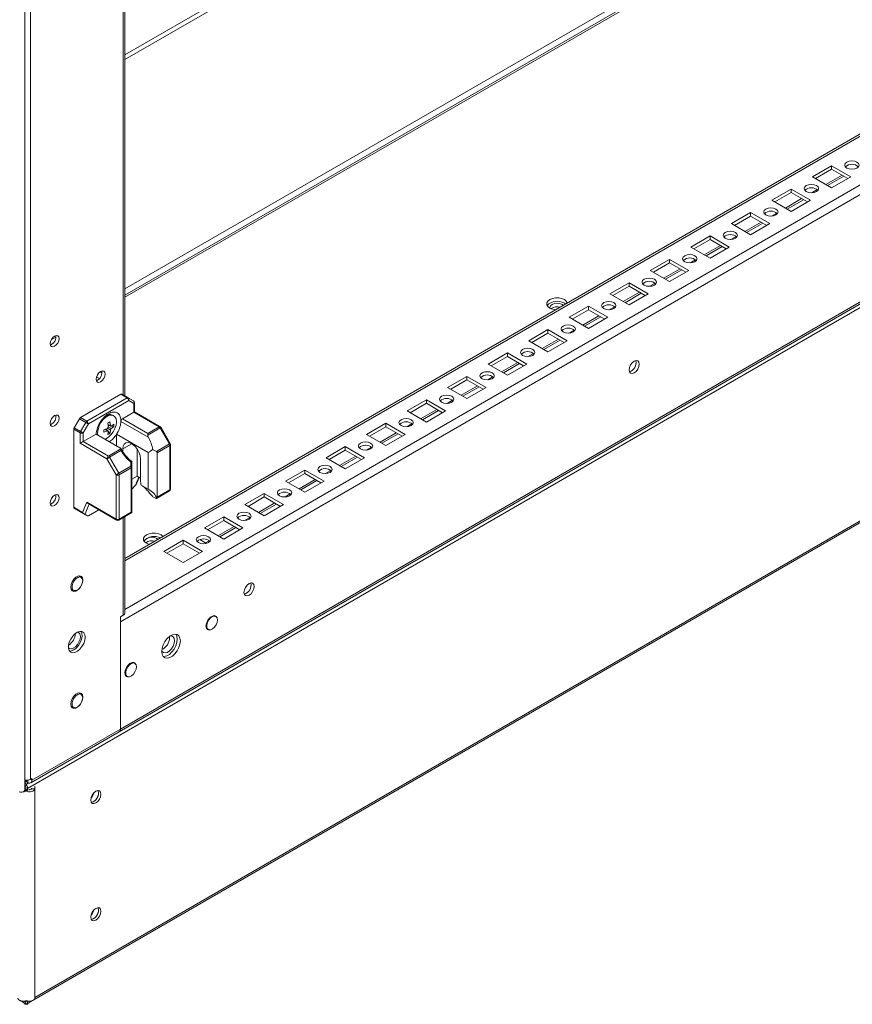
# Model space of a CAD drawing. Units: millimetres. Extents: x -3786 to 4614, y -3385 to 2555.
# Drawn here: x 3188 to 3478, y -81 to 262 of the extents above; entities that cross this region are included whole.
import ezdxf

# ---------------------------------------------------------------- set-up
doc = ezdxf.new("R2010")
doc.units = ezdxf.units.MM
doc.header["$LTSCALE"] = 5

msp = doc.modelspace()

# ---------------------------------------------------------------- linework, layer by layer
at = {"color": 7, "linetype": 'Continuous', "lineweight": 18}
for p, q in [((3189.33, -6.52), (3189.33, 1511.52)), ((3191.3, -2.74), (3191.31, 1511.38)), ((3224.3, 130.94), (3224.3, 489.41)), ((3476.98, 311.93), (3224.3, 166.06)), ((3562.05, 269.19), (3224.3, 74.21)), ((3222.7, 52.16), (3581.2, 259.12)), ((3607.4, 234.83), (3190.32, -5.94)), ((3222.26, 13.81), (3580.77, 220.76)), ((3222.7, 14.77), (3581.2, 221.73)), ((3470.89, 211.24), (3464.17, 207.36)), ((3470.89, 210.02), (3465.24, 206.75)), ((3477.61, 207.36), (3470.89, 211.24)), ((3470.89, 210.02), (3470.89, 211.24)), ((3476.55, 206.75), (3470.89, 210.02)), ((3464.17, 207.36), (3470.89, 203.49)), ((3469.49, 204.29), (3475.15, 207.56)), ((3470.89, 203.49), (3477.61, 207.36)), ((3456.75, 203.08), (3450.03, 199.2)), ((3463.47, 199.2), (3456.75, 203.08)), ((3456.75, 201.85), (3456.75, 203.08)), ((3450.03, 199.2), (3456.75, 195.32)), ((3456.75, 201.85), (3451.09, 198.59)), ((3455.35, 196.13), (3461.01, 199.39)), ((3462.41, 198.59), (3456.75, 201.85)), ((3456.75, 195.32), (3463.47, 199.2)), ((3442.61, 194.91), (3435.89, 191.04)), ((3442.61, 193.69), (3436.95, 190.42)), ((3449.33, 191.04), (3442.61, 194.91)), ((3442.61, 193.69), (3442.61, 194.91)), ((3448.26, 190.42), (3442.61, 193.69)), ((3435.89, 191.04), (3442.61, 187.16)), ((3441.21, 187.97), (3446.87, 191.23)), ((3442.61, 187.16), (3449.33, 191.04)), ((3428.47, 186.75), (3421.75, 182.87)), ((3428.47, 185.52), (3422.81, 182.26)), ((3435.18, 182.87), (3428.47, 186.75)), ((3428.47, 185.52), (3428.47, 186.75)), ((3434.12, 182.26), (3428.47, 185.52)), ((3421.75, 182.87), (3428.47, 178.99)), ((3427.07, 179.8), (3432.72, 183.07)), ((3428.47, 178.99), (3435.18, 182.87)), ((3414.32, 178.59), (3407.61, 174.71)), ((3421.04, 174.71), (3414.32, 178.59)), ((3414.32, 177.36), (3414.32, 178.59)), ((3414.32, 177.36), (3408.67, 174.1)), ((3419.98, 174.1), (3414.32, 177.36)), ((3407.61, 174.71), (3414.32, 170.83)), ((3412.92, 171.64), (3418.58, 174.9)), ((3414.32, 170.83), (3421.04, 174.71)), ((3400.18, 170.42), (3393.46, 166.54)), ((3400.18, 169.2), (3394.52, 165.93)), ((3406.9, 166.54), (3400.18, 170.42)), ((3400.18, 169.2), (3400.18, 170.42)), ((3405.84, 165.93), (3400.18, 169.2)), ((3393.46, 166.54), (3400.18, 162.67)), ((3398.78, 163.47), (3404.44, 166.74)), ((3400.18, 162.67), (3406.9, 166.54)), ((3377.62, 163.32), (3378.09, 162.99)), ((3386.04, 162.26), (3379.32, 158.38)), ((3392.76, 158.38), (3386.04, 162.26)), ((3386.04, 161.03), (3386.04, 162.26)), ((3192.53, -79.65), (3607.03, 159.63)), ((3379.32, 158.38), (3386.04, 154.5)), ((3386.04, 161.03), (3380.38, 157.77)), ((3384.64, 155.31), (3390.3, 158.57)), ((3391.7, 157.77), (3386.04, 161.03)), ((3386.04, 154.5), (3392.76, 158.38)), ((3371.9, 154.09), (3365.18, 150.22)), ((3371.9, 152.87), (3366.24, 149.6)), ((3378.61, 150.22), (3371.9, 154.09)), ((3371.9, 152.87), (3371.9, 154.09)), ((3377.55, 149.6), (3371.9, 152.87)), ((3198.67, 148.86), (3198.24, 148.68)), ((3365.18, 150.22), (3371.9, 146.34)), ((3370.5, 147.14), (3376.16, 150.41)), ((3371.9, 146.34), (3378.61, 150.22)), ((3357.75, 145.93), (3351.04, 142.05)), ((3357.75, 144.7), (3352.1, 141.44)), ((3364.47, 142.05), (3357.75, 145.93)), ((3357.75, 144.7), (3357.75, 145.93)), ((3363.41, 141.44), (3357.75, 144.7)), ((3351.04, 142.05), (3357.75, 138.17)), ((3356.36, 138.98), (3362.01, 142.25)), ((3357.75, 138.17), (3364.47, 142.05)), ((3214.41, 137.67), (3215.43, 137.08)), ((3343.61, 137.77), (3336.9, 133.89)), ((3350.33, 133.89), (3343.61, 137.77)), ((3343.61, 136.54), (3343.61, 137.77)), ((3214.74, 136.5), (3214.31, 136.32)), ((3343.61, 136.54), (3337.96, 133.27)), ((3342.21, 130.82), (3347.87, 134.08)), ((3349.27, 133.27), (3343.61, 136.54)), ((3222.83, 131.53), (3208.78, 123.42)), ((3225.06, 130.25), (3222.83, 131.53)), ((3223.21, 131.57), (3225.43, 130.28)), ((3336.9, 133.89), (3343.61, 130.01)), ((3343.61, 130.01), (3350.33, 133.89)), ((3211, 122.13), (3225.06, 130.25)), ((3225.59, 129.33), (3211.53, 121.21)), ((3225.43, 130.28), (3227.24, 129.24)), ((3227.4, 128.28), (3225.59, 129.33)), ((3227.4, 125.27), (3227.4, 128.28)), ((3227.62, 125.4), (3227.62, 128.59)), ((3329.47, 129.6), (3322.75, 125.72)), ((3329.47, 128.38), (3323.81, 125.11)), ((3336.19, 125.72), (3329.47, 129.6)), ((3329.47, 128.38), (3329.47, 129.6)), ((3335.13, 125.11), (3329.47, 128.38)), ((3220.38, 124.08), (3219.99, 124.3)), ((3223.42, 122.97), (3227.4, 125.27)), ((3236.23, 120.17), (3227.4, 125.27)), ((3236.61, 120.21), (3227.62, 125.4)), ((3322.75, 125.72), (3329.47, 121.85)), ((3328.07, 122.65), (3333.73, 125.92)), ((3329.47, 121.85), (3336.19, 125.72)), ((3198.67, 121.1), (3198.24, 120.92)), ((3206.59, 119.88), (3208.4, 123.02)), ((3210.63, 121.74), (3208.4, 123.02)), ((3208.78, 123.42), (3211, 122.13)), ((3208.82, 118.6), (3210.63, 121.74)), ((3211.53, 121.21), (3209.72, 118.08)), ((3219.31, 120.5), (3218.44, 120.67)), ((3220.42, 120.29), (3219.61, 120.45)), ((3222.88, 122.66), (3222.89, 122.07)), ((3232.45, 116.55), (3222.89, 122.07)), ((3223.42, 122.97), (3232.25, 117.87)), ((3315.33, 121.44), (3308.61, 117.56)), ((3315.33, 120.21), (3309.67, 116.95)), ((3322.05, 117.56), (3315.33, 121.44)), ((3315.33, 120.21), (3315.33, 121.44)), ((3320.99, 116.95), (3315.33, 120.21)), ((3206.43, 119.36), (3206.43, 92.11)), ((3208.66, 118.08), (3206.43, 119.36)), ((3206.59, 119.88), (3208.82, 118.6)), ((3208.66, 114.45), (3208.66, 118.08)), ((3209.72, 118.08), (3209.72, 115.06)), ((3209.72, 115.06), (3214.24, 117.67)), ((3214.24, 117.67), (3222.5, 112.91)), ((3214.77, 118.15), (3214.86, 117.32)), ((3218.29, 118.74), (3217.71, 119.4)), ((3218.29, 118.74), (3218.5, 118.6)), ((3219.03, 117.88), (3218.49, 118.5)), ((3221.39, 117.6), (3232.39, 111.26)), ((3221.39, 113.55), (3221.39, 117.6)), ((3232.25, 117.87), (3236.23, 120.17)), ((3236.61, 119.77), (3232.25, 117.26)), ((3239.83, 114.19), (3236.61, 119.77)), ((3240.11, 114.35), (3236.88, 119.93)), ((3308.61, 117.56), (3315.33, 113.68)), ((3313.93, 114.49), (3319.59, 117.75)), ((3315.33, 113.68), (3322.05, 117.56)), ((3218.02, 109.05), (3208.66, 114.45)), ((3209.72, 115.06), (3218.55, 109.97)), ((3235.26, 111.55), (3239.83, 114.19)), ((3239.99, 113.67), (3235.57, 111.12)), ((3239.99, 98.2), (3239.99, 113.67)), ((3240.21, 98.51), (3240.21, 113.97)), ((3218.55, 109.97), (3222.91, 112.48)), ((3222.91, 111.87), (3218.93, 109.57)), ((3223.58, 111.42), (3223.58, 112.49)), ((3228.53, 102.98), (3228.53, 112.45)), ((3232.39, 98.42), (3232.39, 111.26)), ((3233.96, 112.29), (3235.26, 111.55)), ((3235.57, 111.12), (3235.57, 95.65)), ((3301.19, 113.27), (3294.47, 109.39)), ((3301.19, 112.05), (3295.53, 108.78)), ((3307.9, 109.39), (3301.19, 113.27)), ((3301.19, 112.05), (3301.19, 113.27)), ((3306.84, 108.78), (3301.19, 112.05)), ((3221.25, 103.46), (3218.02, 109.05)), ((3218.93, 109.57), (3222.15, 103.98)), ((3226.35, 106.41), (3226.35, 107.88)), ((3226.73, 108.04), (3226.73, 106.19)), ((3229.73, 108.94), (3229.73, 101.47)), ((3294.47, 109.39), (3301.19, 105.52)), ((3299.79, 106.32), (3305.44, 109.59)), ((3301.19, 105.52), (3307.9, 109.39)), ((3221.25, 88), (3221.25, 103.46)), ((3222.15, 103.98), (3226.35, 106.41)), ((3226.51, 105.89), (3222.31, 103.46)), ((3222.31, 103.46), (3222.31, 88)), ((3226.51, 90.42), (3226.51, 105.89)), ((3226.73, 106.19), (3226.73, 90.58)), ((3287.04, 105.11), (3280.33, 101.23)), ((3287.04, 103.88), (3281.39, 100.62)), ((3293.76, 101.23), (3287.04, 105.11)), ((3287.04, 103.88), (3287.04, 105.11)), ((3292.7, 100.62), (3287.04, 103.88)), ((3226.73, 101.94), (3228.53, 102.98)), ((3228.02, 99.8), (3226.73, 98.4)), ((3228.31, 100.24), (3229.27, 102.55)), ((3229.73, 102.28), (3228.53, 102.98)), ((3232.39, 98.42), (3229.93, 99.84)), ((3280.33, 101.23), (3287.04, 97.35)), ((3285.65, 98.16), (3291.3, 101.43)), ((3287.04, 97.35), (3293.76, 101.23)), ((3235.29, 95.24), (3239.83, 97.86)), ((3235.57, 95.65), (3239.99, 98.2)), ((3272.9, 96.94), (3266.18, 93.07)), ((3279.62, 93.07), (3272.9, 96.94)), ((3272.9, 95.72), (3272.9, 96.94)), ((3198.67, 93.33), (3198.24, 93.15)), ((3209.53, 90.32), (3211.02, 93.9)), ((3211.02, 93.9), (3221.25, 88)), ((3211.43, 93.41), (3221.4, 87.65)), ((3234.05, 95.8), (3234.93, 95.28)), ((3266.18, 93.07), (3272.9, 89.19)), ((3272.9, 95.72), (3267.25, 92.45)), ((3271.5, 90), (3277.16, 93.26)), ((3278.56, 92.45), (3272.9, 95.72)), ((3272.9, 89.19), (3279.62, 93.07)), ((3206.43, 92.11), (3209.53, 90.32)), ((3209.94, 89.83), (3206.59, 91.76)), ((3208.4, 90.72), (3206.59, 91.76)), ((3208.4, 90.72), (3211.22, 89.09)), ((3211.22, 89.09), (3210.34, 89.6)), ((3215.16, 91.26), (3211.53, 89.16)), ((3222.15, 87.65), (3226.69, 90.27)), ((3222.31, 88), (3226.51, 90.42)), ((3226.73, 90.3), (3226.69, 90.28)), ((3226.73, 90.58), (3226.73, 90.3)), ((3224.3, 55.31), (3224.3, 88.89)), ((3258.76, 88.78), (3252.04, 84.9)), ((3258.76, 87.56), (3253.1, 84.29)), ((3265.48, 84.9), (3258.76, 88.78)), ((3258.76, 87.56), (3258.76, 88.78)), ((3264.42, 84.29), (3258.76, 87.56)), ((3252.04, 84.9), (3258.76, 81.02)), ((3257.36, 81.83), (3263.02, 85.1)), ((3258.76, 81.02), (3265.48, 84.9)), ((3244.62, 80.62), (3237.9, 76.74)), ((3244.62, 79.39), (3238.96, 76.13)), ((3251.34, 76.74), (3244.62, 80.62)), ((3244.62, 79.39), (3244.62, 80.62)), ((3250.27, 76.13), (3244.62, 79.39)), ((3250.4, 80.83), (3252.7, 79.5)), ((3237.9, 76.74), (3244.62, 72.86)), ((3244.62, 72.86), (3251.34, 76.74)), ((3209, 67.71), (3208.12, 68.22)), ((3208.37, 68.26), (3208.46, 68.02)), ((3205.47, 63.63), (3206.35, 63.12)), ((3222.7, 53.88), (3223.69, 54.45)), ((3222.7, 52.18), (3222.7, 53.88)), ((3222.7, 52.16), (3222.7, 33.47)), ((3256.02, 54.03), (3255.48, 54.34)), ((3252.82, 49.76), (3253.37, 49.44)), ((3239.84, 46.63), (3239.81, 47.05)), ((3227.73, 37.7), (3227.2, 38.01)), ((3222.7, 14.77), (3222.7, 33.47)), ((3224.54, 33.43), (3225.08, 33.11)), ((3209, 26.89), (3208.12, 27.39)), ((3208.37, 27.43), (3208.46, 27.19)), ((3205.47, 22.8), (3206.35, 22.3)), ((3191.4, -4.01), (3222.26, 13.81)), ((3222.7, 14.77), (3191.83, -3.05)), ((3222.7, 14.77), (3222.7, 14.77)), ((3189.71, -3.1), (3189.71, -3.66)), ((3189.92, -3.1), (3189.92, -3.66)), ((3189.92, -3.1), (3189.92, -3.66)), ((3191.83, -2.44), (3191.3, -2.74)), ((3191.83, -2.44), (3191.83, -3.05)), ((3189.33, -3.88), (3189.71, -3.66)), ((3189.33, -4.59), (3189.54, -4.13)), ((3189.42, -3.83), (3189.54, -4.13)), ((3189.45, -6.61), (3189.45, -5.94)), ((3189.45, -6.61), (3189.89, -6.36)), ((3189.45, -6.61), (3189.75, -6.79)), ((3190.32, -6.61), (3189.89, -6.36)), ((3190.35, -3.91), (3189.92, -3.66)), ((3190.32, -6.61), (3190.02, -6.79)), ((3190.24, -4.13), (3190.33, -3.9)), ((3190.33, -4.33), (3190.24, -4.13)), ((3190.32, -6.61), (3190.32, -5.94)), ((3191.63, -6.05), (3191.63, -5.86)), ((3191.63, -6.05), (3192.83, -6.05)), ((3192.83, -6.05), (3192.83, -5.17)), ((3192.83, -6.05), (3192.83, -79.08)), ((3187.76, -79.94), (3189.83, -81.14)), ((3189.45, -80.31), (3189.45, -80.03)), ((3189.45, -80.92), (3189.54, -81.22)), ((3189.95, -81.14), (3192.02, -79.94)), ((3190.33, -80.92), (3190.24, -81.22)), ((3190.32, -80.31), (3190.32, -80.03))]:
    msp.add_line(p, q, dxfattribs=at)
at = {"color": 8, "linetype": 'Continuous', "lineweight": 18}
for p, q in [((3223.69, 489.05), (3223.69, 131.29)), ((3405.84, 354.72), (3224.3, 249.93)), ((3407.25, 353.91), (3224.3, 248.29)), ((3476.55, 313.9), (3224.3, 168.29)), ((3478.03, 311.82), (3224.3, 165.35)), ((3224.3, 73.5), (3562.53, 268.76)), ((3224.3, 56.52), (3577.24, 260.27)), ((3474.53, 207.91), (3468.88, 204.65)), ((3465.85, 202.9), (3464.02, 201.84)), ((3460.39, 199.75), (3454.74, 196.48)), ((3451.71, 194.74), (3449.88, 193.68)), ((3446.25, 191.59), (3440.59, 188.32)), ((3437.57, 186.57), (3435.73, 185.51)), ((3432.11, 183.42), (3426.45, 180.16)), ((3417.97, 175.26), (3412.31, 171.99)), ((3423.42, 178.41), (3421.59, 177.35)), ((3409.28, 170.24), (3407.45, 169.19)), ((3403.82, 167.09), (3398.17, 163.83)), ((3395.14, 162.08), (3393.31, 161.02)), ((3192.83, -78.87), (3606.07, 159.69)), ((3389.68, 158.93), (3384.03, 155.66)), ((3200.23, 151.45), (3198.52, 150.46)), ((3381, 153.92), (3379.17, 152.86)), ((3375.54, 150.77), (3369.88, 147.5)), ((3366.85, 145.75), (3365.02, 144.69)), ((3361.4, 142.6), (3355.74, 139.34)), ((3352.71, 137.59), (3350.88, 136.53)), ((3347.26, 134.44), (3341.6, 131.17)), ((3338.57, 129.42), (3336.74, 128.37)), ((3333.11, 126.27), (3327.46, 123.01)), ((3324.43, 121.26), (3322.6, 120.2)), ((3318.97, 118.11), (3313.31, 114.84)), ((3226.66, 114.27), (3223.58, 112.49)), ((3304.83, 109.94), (3299.17, 106.68)), ((3310.29, 113.1), (3308.46, 112.04)), ((3296.14, 104.93), (3294.31, 103.87)), ((3228.02, 99.8), (3229.18, 102.6)), ((3290.69, 101.78), (3285.03, 98.52)), ((3282, 96.77), (3280.17, 95.71)), ((3211.83, 93.18), (3210.34, 89.6)), ((3276.54, 93.62), (3270.89, 90.35)), ((3223.69, 88.54), (3223.69, 54.45)), ((3267.86, 88.6), (3266.03, 87.55)), ((3262.4, 85.45), (3256.75, 82.19)), ((3253.72, 80.44), (3252.4, 79.68)), ((3222.7, 52.16), (3222.7, 52.16)), ((3190.35, -3.06), (3190.35, -3.91)), ((3191.3, -2.74), (3191.83, -3.05)), ((3189.45, -5.94), (3189.33, -5.87)), ((3189.45, -5.94), (3189.89, -5.69)), ((3190.02, -6.79), (3189.59, -6.54)), ((3190.19, -6.54), (3189.75, -6.79)), ((3190.32, -5.94), (3189.89, -5.69)), ((3212.51, -9.2), (3212.51, -9.11)), ((3213.35, -7.58), (3213.35, -7.91)), ((3213, -49.4), (3212.61, -49.62)), ((3189.08, -80.1), (3189.45, -80.31)), ((3189.89, -80.06), (3189.45, -80.31)), ((3189.89, -80.06), (3190.32, -80.31)), ((3190.32, -80.31), (3190.7, -80.1))]:
    msp.add_line(p, q, dxfattribs=at)
at = {"color": 7, "linetype": 'Continuous', "lineweight": 18, "flags": 128}
for points in [[(3476.2, 210.43), (3477.01, 210.11), (3477.96, 210), (3478.92, 210.11), (3479.73, 210.43), (3480.27, 210.89), (3480.46, 211.45), (3480.27, 212), (3479.73, 212.47), (3478.92, 212.78), (3477.96, 212.89), (3477.01, 212.78), (3476.2, 212.47), (3475.65, 212), (3475.46, 211.45), (3475.65, 210.89), (3476.2, 210.43)], [(3462.05, 202.26), (3462.86, 201.95), (3463.82, 201.84), (3464.78, 201.95), (3465.59, 202.26), (3466.13, 202.73), (3466.32, 203.28), (3466.13, 203.83), (3465.59, 204.3), (3464.78, 204.62), (3463.82, 204.72), (3462.86, 204.62), (3462.05, 204.3), (3461.51, 203.83), (3461.32, 203.28), (3461.51, 202.73), (3462.05, 202.26)], [(3447.91, 194.1), (3448.72, 193.78), (3449.68, 193.67), (3450.64, 193.78), (3451.45, 194.1), (3451.99, 194.57), (3452.18, 195.12), (3451.99, 195.67), (3451.45, 196.14), (3450.64, 196.45), (3449.68, 196.56), (3448.72, 196.45), (3447.91, 196.14), (3447.37, 195.67), (3447.18, 195.12), (3447.37, 194.57), (3447.91, 194.1)], [(3433.77, 185.93), (3434.58, 185.62), (3435.54, 185.51), (3436.49, 185.62), (3437.3, 185.93), (3437.85, 186.4), (3438.04, 186.95), (3437.85, 187.51), (3437.3, 187.97), (3436.49, 188.29), (3435.54, 188.4), (3434.58, 188.29), (3433.77, 187.97), (3433.23, 187.51), (3433.04, 186.95), (3433.23, 186.4), (3433.77, 185.93)], [(3419.63, 177.77), (3420.44, 177.46), (3421.39, 177.35), (3422.35, 177.46), (3423.16, 177.77), (3423.7, 178.24), (3423.89, 178.79), (3423.7, 179.34), (3423.16, 179.81), (3422.35, 180.12), (3421.39, 180.23), (3420.44, 180.12), (3419.63, 179.81), (3419.08, 179.34), (3418.89, 178.79), (3419.08, 178.24), (3419.63, 177.77)], [(3405.48, 169.6), (3406.3, 169.29), (3407.25, 169.18), (3408.21, 169.29), (3409.02, 169.6), (3409.56, 170.07), (3409.75, 170.63), (3409.56, 171.18), (3409.02, 171.65), (3408.21, 171.96), (3407.25, 172.07), (3406.3, 171.96), (3405.48, 171.65), (3404.94, 171.18), (3404.75, 170.63), (3404.94, 170.07), (3405.48, 169.6)], [(3378.65, 163.32), (3378.63, 163.4), (3378.29, 164.02), (3377.62, 164.54), (3376.71, 164.92), (3375.64, 165.12), (3374.52, 165.12), (3373.44, 164.92), (3372.53, 164.54), (3371.87, 164.02), (3371.52, 163.4), (3371.52, 162.75), (3371.87, 162.13), (3372.53, 161.6), (3372.53, 161.6)], [(3377.28, 162.53), (3376.85, 162.87), (3376.04, 163.18), (3375.08, 163.29), (3374.12, 163.18), (3373.31, 162.87), (3372.77, 162.4), (3372.58, 161.85), (3372.63, 161.55)], [(3391.34, 161.44), (3392.15, 161.13), (3393.11, 161.02), (3394.07, 161.13), (3394.88, 161.44), (3395.42, 161.91), (3395.61, 162.46), (3395.42, 163.01), (3394.88, 163.48), (3394.07, 163.79), (3393.11, 163.9), (3392.15, 163.79), (3391.34, 163.48), (3390.8, 163.01), (3390.61, 162.46), (3390.8, 161.91), (3391.34, 161.44)], [(3377.2, 153.28), (3378.01, 152.96), (3378.97, 152.85), (3379.92, 152.96), (3380.74, 153.28), (3381.28, 153.74), (3381.47, 154.3), (3381.28, 154.85), (3380.74, 155.32), (3379.92, 155.63), (3378.97, 155.74), (3378.01, 155.63), (3377.2, 155.32), (3376.66, 154.85), (3376.47, 154.3), (3376.66, 153.74), (3377.2, 153.28)], [(3198.18, 149.15), (3198.3, 149.9), (3198.63, 150.68), (3199.14, 151.36), (3199.73, 151.84), (3200.33, 152.05), (3200.83, 151.95), (3201.17, 151.56), (3201.29, 150.94), (3201.17, 150.19), (3200.83, 149.41), (3200.33, 148.73), (3199.73, 148.25), (3199.14, 148.04), (3198.63, 148.14), (3198.3, 148.53), (3198.18, 149.15)], [(3363.06, 145.11), (3363.87, 144.8), (3364.83, 144.69), (3365.78, 144.8), (3366.59, 145.11), (3367.14, 145.58), (3367.33, 146.13), (3367.14, 146.69), (3366.59, 147.15), (3365.78, 147.47), (3364.83, 147.58), (3363.87, 147.47), (3363.06, 147.15), (3362.52, 146.69), (3362.33, 146.13), (3362.52, 145.58), (3363.06, 145.11)], [(3400.18, 140.01), (3400.32, 140.87), (3400.7, 141.75), (3401.27, 142.52), (3401.95, 143.07), (3402.63, 143.3), (3403.2, 143.19), (3403.58, 142.75), (3403.72, 142.05), (3403.58, 141.19), (3403.2, 140.31), (3402.63, 139.53), (3401.95, 138.99), (3401.27, 138.75), (3400.7, 138.86), (3400.32, 139.3), (3400.18, 140.01)], [(3214.25, 136.78), (3214.37, 137.54), (3214.7, 138.32), (3215.21, 139), (3215.8, 139.48), (3216.4, 139.68), (3216.9, 139.59), (3217.24, 139.2), (3217.36, 138.58), (3217.24, 137.82), (3216.9, 137.05), (3216.4, 136.37), (3215.8, 135.88), (3215.21, 135.68), (3214.7, 135.78), (3214.37, 136.16), (3214.25, 136.78)], [(3216.3, 139.2), (3215.95, 139.18), (3215.53, 139.29)], [(3348.92, 136.95), (3349.73, 136.64), (3350.68, 136.53), (3351.64, 136.64), (3352.45, 136.95), (3352.99, 137.42), (3353.18, 137.97), (3352.99, 138.52), (3352.45, 138.99), (3351.64, 139.3), (3350.68, 139.41), (3349.73, 139.3), (3348.92, 138.99), (3348.37, 138.52), (3348.18, 137.97), (3348.37, 137.42), (3348.92, 136.95)], [(3334.77, 128.78), (3335.58, 128.47), (3336.54, 128.36), (3337.5, 128.47), (3338.31, 128.78), (3338.85, 129.25), (3339.04, 129.81), (3338.85, 130.36), (3338.31, 130.83), (3337.5, 131.14), (3336.54, 131.25), (3335.58, 131.14), (3334.77, 130.83), (3334.23, 130.36), (3334.04, 129.81), (3334.23, 129.25), (3334.77, 128.78)], [(3198.18, 121.38), (3198.3, 122.14), (3198.63, 122.92), (3199.14, 123.6), (3199.73, 124.08), (3200.33, 124.28), (3200.83, 124.19), (3201.17, 123.8), (3201.29, 123.18), (3201.17, 122.42), (3200.83, 121.65), (3200.33, 120.96), (3199.73, 120.48), (3199.14, 120.28), (3198.63, 120.38), (3198.3, 120.76), (3198.18, 121.38)], [(3217.29, 115.91), (3217.59, 116.02), (3218.53, 116.56), (3219.42, 117.38), (3220.21, 118.42), (3220.82, 119.59), (3221.21, 120.8), (3221.35, 121.95), (3221.21, 122.94), (3220.82, 123.7), (3220.21, 124.16), (3219.42, 124.29), (3218.53, 124.08), (3217.59, 123.54), (3216.69, 122.71), (3215.9, 121.68), (3215.29, 120.5), (3214.9, 119.3), (3214.77, 118.15), (3214.77, 118.15)], [(3211.53, 121.21), (3211.45, 121.26), (3211.35, 121.32), (3211.24, 121.38), (3211.11, 121.46), (3210.99, 121.53), (3210.86, 121.6), (3210.74, 121.67), (3210.63, 121.74)], [(3320.63, 120.62), (3321.44, 120.31), (3322.4, 120.2), (3323.36, 120.31), (3324.17, 120.62), (3324.71, 121.09), (3324.9, 121.64), (3324.71, 122.19), (3324.17, 122.66), (3323.36, 122.97), (3322.4, 123.08), (3321.44, 122.97), (3320.63, 122.66), (3320.09, 122.19), (3319.9, 121.64), (3320.09, 121.09), (3320.63, 120.62)], [(3209.72, 118.08), (3209.64, 118.12), (3209.54, 118.18), (3209.42, 118.25), (3209.3, 118.32), (3209.17, 118.39), (3209.05, 118.47), (3208.93, 118.54), (3208.82, 118.6)], [(3232.25, 117.87), (3232.25, 117.74), (3232.25, 117.59), (3232.25, 117.43), (3232.25, 117.26)], [(3223.58, 112.49), (3223.71, 113.42), (3224.07, 114.13), (3224.64, 114.56), (3225.38, 114.68), (3226.22, 114.48), (3227.1, 113.98), (3227.94, 113.21), (3228.67, 112.24), (3229.25, 111.14), (3229.61, 110.01), (3229.73, 108.94)], [(3306.49, 112.46), (3307.3, 112.14), (3308.26, 112.03), (3309.21, 112.14), (3310.03, 112.46), (3310.57, 112.92), (3310.76, 113.48), (3310.57, 114.03), (3310.03, 114.5), (3309.21, 114.81), (3308.26, 114.92), (3307.3, 114.81), (3306.49, 114.5), (3305.95, 114.03), (3305.76, 113.48), (3305.95, 112.92), (3306.49, 112.46)], [(3218.02, 109.05), (3218.11, 109.1), (3218.21, 109.15), (3218.32, 109.22), (3218.44, 109.29), (3218.57, 109.36), (3218.7, 109.44), (3218.82, 109.51), (3218.93, 109.57)], [(3292.35, 104.29), (3293.16, 103.98), (3294.12, 103.87), (3295.07, 103.98), (3295.88, 104.29), (3296.42, 104.76), (3296.62, 105.31), (3296.42, 105.87), (3295.88, 106.33), (3295.07, 106.65), (3294.12, 106.76), (3293.16, 106.65), (3292.35, 106.33), (3291.81, 105.87), (3291.62, 105.31), (3291.81, 104.76), (3292.35, 104.29)], [(3221.25, 103.46), (3221.33, 103.51), (3221.43, 103.57), (3221.55, 103.63), (3221.67, 103.7), (3221.8, 103.78), (3221.92, 103.85), (3222.04, 103.92), (3222.15, 103.98)], [(3226.35, 106.41), (3226.43, 106.39), (3226.51, 106.37), (3226.57, 106.34), (3226.63, 106.32), (3226.67, 106.29), (3226.7, 106.26), (3226.72, 106.22), (3226.73, 106.19)], [(3198.18, 93.62), (3198.3, 94.38), (3198.63, 95.15), (3199.14, 95.83), (3199.73, 96.31), (3200.33, 96.52), (3200.83, 96.42), (3201.17, 96.04), (3201.29, 95.42), (3201.17, 94.66), (3200.83, 93.88), (3200.33, 93.2), (3199.73, 92.72), (3199.14, 92.51), (3198.63, 92.61), (3198.3, 93), (3198.18, 93.62)], [(3278.21, 96.13), (3279.02, 95.82), (3279.97, 95.71), (3280.93, 95.82), (3281.74, 96.13), (3282.28, 96.6), (3282.47, 97.15), (3282.28, 97.7), (3281.74, 98.17), (3280.93, 98.48), (3279.97, 98.59), (3279.02, 98.48), (3278.21, 98.17), (3277.66, 97.7), (3277.47, 97.15), (3277.66, 96.6), (3278.21, 96.13)], [(3264.06, 87.96), (3264.87, 87.65), (3265.83, 87.54), (3266.79, 87.65), (3267.6, 87.96), (3268.14, 88.43), (3268.33, 88.98), (3268.14, 89.54), (3267.6, 90.01), (3266.79, 90.32), (3265.83, 90.43), (3264.87, 90.32), (3264.06, 90.01), (3263.52, 89.54), (3263.33, 88.98), (3263.52, 88.43), (3264.06, 87.96)], [(3237.63, 81.9), (3237.57, 81.97), (3236.91, 82.49), (3236, 82.87), (3234.93, 83.08), (3233.8, 83.08), (3232.73, 82.87), (3231.82, 82.49), (3231.16, 81.97), (3230.81, 81.35), (3230.81, 80.7), (3231.16, 80.08), (3231.82, 79.55), (3231.82, 79.55)], [(3235.86, 80.89), (3235.43, 81.23), (3234.61, 81.54), (3233.66, 81.65), (3232.7, 81.54), (3231.89, 81.23), (3231.35, 80.76), (3231.16, 80.21), (3231.17, 80.07)], [(3231.82, 79.55), (3232.73, 79.17), (3232.84, 79.14)], [(3249.92, 79.8), (3250.73, 79.49), (3251.69, 79.38), (3252.65, 79.49), (3253.46, 79.8), (3254, 80.27), (3254.19, 80.82), (3254, 81.37), (3253.46, 81.84), (3252.65, 82.15), (3251.69, 82.26), (3250.73, 82.15), (3249.92, 81.84), (3249.38, 81.37), (3249.19, 80.82), (3249.38, 80.27), (3249.92, 79.8)], [(3208.78, 64.32), (3208.56, 64.01), (3207.86, 63.32), (3207.13, 62.89), (3206.43, 62.79), (3205.87, 63.01), (3205.5, 63.53), (3205.37, 64.3), (3205.5, 65.21), (3205.87, 66.16), (3206.43, 67.03), (3207.13, 67.72), (3207.86, 68.14), (3208.56, 68.25), (3209.12, 68.03), (3209.49, 67.51), (3209.62, 66.74), (3209.62, 66.74)], [(3209.55, 66.5), (3209.42, 67.21), (3209.06, 67.67), (3208.51, 67.84), (3207.84, 67.67), (3207.16, 67.2), (3206.54, 66.49), (3206.08, 65.64), (3205.83, 64.75), (3205.83, 63.96), (3206.08, 63.36), (3206.54, 63.04), (3207.16, 63.04), (3207.84, 63.36), (3208.51, 63.96), (3209.06, 64.76), (3209.42, 65.64), (3209.55, 66.5)], [(3209.62, 66.74), (3209.49, 65.83), (3209.18, 65.01)], [(3265.83, 62.45), (3265.97, 63.31), (3266.35, 64.19), (3266.92, 64.96), (3267.6, 65.51), (3268.28, 65.75), (3268.85, 65.63), (3269.23, 65.19), (3269.37, 64.49), (3269.23, 63.63), (3268.85, 62.75), (3268.28, 61.97), (3267.6, 61.43), (3266.92, 61.19), (3266.35, 61.3), (3265.97, 61.75), (3265.83, 62.45)], [(3205.8, 63.43), (3205.71, 63.41), (3205.56, 63.4)], [(3256.27, 53.81), (3256.17, 53.97), (3255.69, 54.3), (3255.05, 54.3), (3254.34, 53.97), (3253.65, 53.34), (3253.08, 52.52), (3252.7, 51.6), (3252.57, 50.71)], [(3256.57, 52.82), (3256.44, 53.53), (3256.08, 53.99), (3255.53, 54.15), (3254.87, 53.99), (3254.18, 53.52), (3253.56, 52.81), (3253.1, 51.95), (3252.85, 51.07), (3252.85, 50.27), (3253.1, 49.68), (3253.56, 49.36), (3254.18, 49.36), (3254.87, 49.68), (3255.53, 50.28), (3256.08, 51.08), (3256.44, 51.96), (3256.57, 52.82)], [(3210.39, 46.78), (3210.27, 45.72), (3209.89, 44.6), (3209.3, 43.53), (3208.55, 42.6), (3207.71, 41.89), (3206.85, 41.47), (3206.05, 41.37), (3205.37, 41.6), (3204.88, 42.15), (3204.63, 42.95), (3204.63, 43.95), (3204.88, 45.05), (3205.37, 46.16), (3206.05, 47.17), (3206.85, 48), (3207.71, 48.57), (3208.55, 48.83), (3209.3, 48.77), (3209.89, 48.37), (3210.27, 47.69), (3210.39, 46.78)], [(3208.94, 48.84), (3208.94, 48.84), (3209.26, 48.09), (3209.33, 47.14), (3209.13, 46.05), (3208.7, 44.94), (3208.07, 43.9), (3207.29, 43.01), (3206.43, 42.37)], [(3252.57, 50.71), (3252.7, 49.98), (3253.08, 49.49), (3253.65, 49.32), (3253.71, 49.33)], [(3204.62, 43.05), (3204.88, 42.87), (3205.51, 42.76), (3206.24, 42.96), (3207, 43.47), (3207.69, 44.22), (3208.25, 45.14), (3208.61, 46.11), (3208.73, 47.04)], [(3237.12, 41.79), (3237.25, 40.81), (3237.64, 40.06), (3238.25, 39.6), (3239.02, 39.47), (3239.91, 39.69), (3240.84, 40.22), (3241.73, 41.03), (3242.51, 42.06), (3243.11, 43.22), (3243.5, 44.41), (3243.63, 45.55), (3243.5, 46.53), (3243.11, 47.28), (3242.51, 47.74), (3241.73, 47.87), (3240.84, 47.66), (3239.91, 47.12), (3239.02, 46.31), (3238.25, 45.28), (3237.64, 44.12), (3237.25, 42.93), (3237.12, 41.79)], [(3237.14, 42.18), (3237.29, 41.86), (3237.76, 41.43), (3238.39, 41.32), (3239.12, 41.53), (3239.88, 42.04), (3240.57, 42.79), (3241.13, 43.7), (3241.49, 44.68), (3241.61, 45.61)], [(3242.08, 47.85), (3242.44, 47.14), (3242.57, 46.16), (3242.44, 45.03), (3242.05, 43.83), (3241.44, 42.67), (3240.67, 41.65), (3239.78, 40.83), (3238.85, 40.3), (3237.96, 40.09), (3237.61, 40.1)], [(3241.61, 45.61), (3241.49, 46.4), (3241.13, 46.96), (3240.57, 47.23), (3240.06, 47.23)], [(3206.43, 42.37), (3205.58, 42.03), (3204.98, 41.98)], [(3227.99, 37.48), (3227.89, 37.64), (3227.4, 37.97), (3226.77, 37.97), (3226.05, 37.64), (3225.37, 37.02), (3224.8, 36.19), (3224.42, 35.27), (3224.29, 34.38)], [(3228.28, 36.49), (3228.16, 37.2), (3227.79, 37.66), (3227.25, 37.83), (3226.58, 37.66), (3225.9, 37.19), (3225.28, 36.48), (3224.82, 35.63), (3224.57, 34.74), (3224.57, 33.95), (3224.82, 33.35), (3225.28, 33.03), (3225.9, 33.03), (3226.58, 33.35), (3227.25, 33.95), (3227.79, 34.75), (3228.16, 35.63), (3228.28, 36.49)], [(3224.29, 34.38), (3224.42, 33.65), (3224.8, 33.16), (3225.37, 33), (3225.43, 33)], [(3208.78, 23.49), (3208.56, 23.18), (3207.86, 22.49), (3207.13, 22.07), (3206.43, 21.96), (3205.87, 22.18), (3205.5, 22.7), (3205.37, 23.47), (3205.5, 24.38), (3205.87, 25.33), (3206.43, 26.2), (3207.13, 26.89), (3207.86, 27.32), (3208.56, 27.43), (3209.12, 27.21), (3209.49, 26.68), (3209.62, 25.92), (3209.62, 25.92)], [(3209.55, 25.67), (3209.42, 26.38), (3209.06, 26.85), (3208.51, 27.01), (3207.84, 26.84), (3207.16, 26.38), (3206.54, 25.67), (3206.08, 24.81), (3205.83, 23.92), (3205.83, 23.13), (3206.08, 22.53), (3206.54, 22.21), (3207.16, 22.21), (3207.84, 22.54), (3208.51, 23.14), (3209.06, 23.93), (3209.42, 24.82), (3209.55, 25.67)], [(3209.62, 25.92), (3209.49, 25.01), (3209.18, 24.18)], [(3205.81, 22.6), (3205.71, 22.58), (3205.56, 22.57)], [(3189.33, -6.52), (3189.3, -6.67), (3189.1, -6.93), (3188.75, -7.13), (3188.3, -7.23), (3187.81, -7.22), (3187.36, -7.11)], [(3192.83, -6.05), (3192.75, -6.35), (3192.52, -6.63), (3192.17, -6.86), (3191.72, -7.01), (3191.2, -7.09), (3190.68, -7.07), (3190.18, -6.97), (3189.75, -6.79)], [(3191.63, -6.05), (3191.6, -6.15), (3191.53, -6.25), (3191.41, -6.32), (3191.26, -6.37), (3191.09, -6.4), (3190.91, -6.39), (3190.76, -6.36)], [(3215.9, -7.95), (3215.76, -7.24), (3215.38, -6.8), (3214.81, -6.69), (3214.13, -6.93), (3213.46, -7.47), (3212.88, -8.25), (3212.5, -9.13), (3212.36, -9.99), (3212.5, -10.69), (3212.88, -11.13), (3213.46, -11.24), (3214.13, -11.01), (3214.81, -10.46), (3215.38, -9.69), (3215.76, -8.81), (3215.9, -7.95)], [(3215.05, -7.46), (3214.92, -6.75), (3214.88, -6.69)], [(3215.9, -48.77), (3215.76, -48.07), (3215.38, -47.63), (3214.81, -47.52), (3214.13, -47.75), (3213.45, -48.3), (3212.88, -49.07), (3212.5, -49.96), (3212.36, -50.82), (3212.5, -51.52), (3212.88, -51.96), (3213.45, -52.07), (3214.13, -51.84), (3214.81, -51.29), (3215.38, -50.52), (3215.76, -49.63), (3215.9, -48.77)], [(3215.05, -48.28), (3214.92, -47.58), (3214.88, -47.51)], [(3186.95, -79.08), (3187.03, -79.38), (3187.25, -79.65), (3187.61, -79.88), (3188.06, -80.04), (3188.57, -80.11), (3189.1, -80.09), (3189.6, -79.99), (3189.89, -79.88)], [(3190.24, -81.22), (3190.07, -81.22), (3189.92, -81.18), (3189.78, -81.11), (3189.67, -81.01), (3189.58, -80.87), (3189.51, -80.71), (3189.47, -80.52), (3189.45, -80.31)], [(3190.32, -80.31), (3190.31, -80.52), (3190.27, -80.71), (3190.2, -80.87), (3190.11, -81.01), (3189.99, -81.11), (3189.86, -81.18), (3189.7, -81.22), (3189.54, -81.22)], [(3189.89, -79.88), (3190.18, -79.99), (3190.68, -80.09), (3191.2, -80.11), (3191.72, -80.04), (3192.17, -79.88), (3192.52, -79.65), (3192.75, -79.38), (3192.83, -79.08)]]:
    msp.add_lwpolyline(points, dxfattribs=at)
at = {"color": 8, "linetype": 'Continuous', "lineweight": 18, "flags": 128}
for points in [[(3236.61, 119.77), (3236.7, 119.83), (3236.78, 119.88), (3236.84, 119.91), (3236.87, 119.93), (3236.88, 119.93)], [(3239.83, 114.19), (3239.93, 114.24), (3240.01, 114.29), (3240.06, 114.32), (3240.1, 114.34), (3240.11, 114.35)], [(3221.25, 88), (3221.26, 87.88), (3221.29, 87.79), (3221.34, 87.71), (3221.4, 87.65), (3221.4, 87.65)]]:
    msp.add_lwpolyline(points, dxfattribs=at)
at = {"color": 7, "linetype": 'Continuous', "lineweight": 18}
for centre, radius, start, end in [((3477.96, 208.45), 3.29, 46.5157, 133.4843), ((3463.82, 200.28), 3.29, 46.5157, 133.4842), ((3449.68, 192.12), 3.29, 46.5155, 133.4845), ((3435.54, 183.95), 3.29, 46.5157, 133.4843), ((3421.39, 175.79), 3.29, 46.5157, 133.4843), ((3407.25, 167.63), 3.29, 46.5156, 133.4843), ((3375.16, 159.18), 4.81, 59.2105, 137.0877), ((3374.96, 166.17), 5.17, 242.054, 266.6551), ((3375.08, 158.54), 3.55, 71.4437, 126.6407), ((3393.11, 159.46), 3.29, 46.5156, 133.4843), ((3378.97, 151.3), 3.29, 46.5157, 133.4843), ((3197.08, 151.55), 3.13, 300.7018, 8.684), ((3364.83, 143.13), 3.29, 46.5157, 133.4843), ((3399.35, 142.53), 3.29, 286.5071, 13.4982), ((3213.15, 139.18), 3.13, 300.7012, 8.6846), ((3350.68, 134.97), 3.29, 46.5157, 133.4843), ((3223.05, 131.22), 0.377, 65.6815, 125.6183), ((3225.28, 129.94), 0.377, 65.683, 125.6176), ((3224.44, 129.27), 1.15, 2.6041, 57.3936), ((3225.02, 129.73), 0.692, 324.8144, 53.6496), ((3226.87, 128.59), 0.75, 359.9998, 59.9939), ((3226.83, 128.68), 0.692, 324.8122, 53.6507), ((3336.54, 126.81), 3.29, 46.5157, 133.4842), ((3197.08, 123.78), 3.13, 300.7027, 8.6831), ((3219.03, 122.19), 2.32, 65.3878, 125.9357), ((3209.35, 122.5), 1.08, 121.9525, 151.1459), ((3211.58, 121.21), 1.08, 121.9525, 151.1459), ((3210.38, 121.16), 1.15, 2.6061, 57.3942), ((3208.78, 138.85), 19.78, 298.7789, 301.215), ((3207.01, 119.18), 11.53, 4.8099, 11.657), ((3207.74, 119.6), 11.53, 4.8099, 11.657), ((3219.21, 120.19), 0.378, 31.9035, 88.0807), ((3215.66, 125.93), 6.76, 304.9615, 314.7428), ((3215.66, 125.09), 6.76, 304.962, 314.7439), ((3213.82, 120.71), 6.62, 356.3545, 3.6426), ((3224.05, 122), 1.16, 122.6971, 176.1008), ((3236.23, 119.56), 0.75, 29.9999, 60.0029), ((3322.4, 118.64), 3.29, 46.5155, 133.4845), ((3207.52, 119.33), 1.08, 148.8516, 178.0476), ((3209.74, 118.04), 1.08, 148.8518, 178.0478), ((3209.19, 119.1), 1.15, 242.6084, 297.391), ((3213.28, 130.05), 11.53, 288.3396, 295.1882), ((3197.19, 118.68), 19.73, 358.7786, 1.2214), ((3213.28, 129.21), 11.53, 288.339, 295.188), ((3219.92, 118.97), 1.84, 140.3775, 159.6214), ((3218.51, 118.97), 0.377, 211.8882, 268.0959), ((3211.76, 119.18), 6.76, 345.256, 355.0339), ((3215.36, 123.4), 6.62, 296.3561, 303.6378), ((3212.49, 119.6), 6.76, 345.256, 355.0339), ((3217.81, 120.19), 1.84, 320.3771, 339.6217), ((3235.66, 119.25), 1.08, 28.8554, 58.0461), ((3238.91, 113.63), 1.08, 1.9551, 31.1454), ((3239.46, 113.97), 0.75, 359.9998, 29.9999), ((3308.26, 110.48), 3.29, 46.5157, 133.4842), ((3219.17, 108.99), 1.15, 122.6037, 177.3957), ((3217.98, 109.05), 1.08, 28.8516, 58.045), ((3221.78, 104.49), 1.15, 242.611, 297.3896), ((3221.23, 103.42), 1.08, 1.9553, 31.1452), ((3225.43, 105.85), 1.08, 1.9587, 31.1368), ((3226.35, 106.23), 0.377, 294.371, 354.3057), ((3294.12, 102.31), 3.29, 46.5159, 133.4841), ((3237.2, 101.52), 7.47, 180.4168, 193.0442), ((3197.08, 96.02), 3.13, 300.7024, 8.6826), ((3239.46, 98.51), 0.75, 299.9969, 359.9998), ((3279.97, 94.15), 3.29, 46.5154, 133.4845), ((3206.81, 92.07), 0.377, 174.3827, 234.2994), ((3221.78, 89.02), 1.15, 242.608, 297.392), ((3221.78, 88.3), 0.75, 240.0029, 299.9969), ((3265.83, 85.99), 3.29, 46.5155, 133.4844), ((3234.45, 77.12), 4.82, 61.9384, 136.9781), ((3233.66, 76.91), 3.55, 71.4072, 126.9362), ((3251.69, 77.82), 3.29, 46.5159, 133.4841), ((3265, 64.97), 3.29, 286.507, 13.4984), ((3223.25, 55.42), 1.06, 294.3753, 354.3036), ((3207.26, 47.26), 1.49, 351.8136, 66.9719), ((3202.03, 48.26), 4.93, 301.9413, 357.7441), ((3235.17, 46.69), 4.67, 295.3234, 359.2429), ((3221.72, 14.63), 0.988, 299.7809, 7.6665), ((3221.67, 14.66), 1.04, 305.0134, 6.2992), ((3189.82, 0.12), 3.22, 261.195, 297.3356), ((3190.93, -3.19), 0.917, 230.7972, 9.2143), ((3188.8, -4.48), 2.61, 270.7313, 297.9206), ((3192.26, -6.08), 2.81, 135.9526, 177.1502), ((3187.52, -6.08), 2.81, 2.848, 44.0477), ((3211.85, -7.65), 3.18, 282.32, 17.6856), ((3209.55, -6.32), 4.12, 315.0505, 344.9558), ((3211.85, -7.63), 3.2, 281.7445, 3.007), ((3211.85, -48.48), 3.18, 282.3196, 17.686), ((3209.55, -47.15), 4.12, 315.0489, 344.9563), ((3211.84, -48.44), 3.22, 282.466, 2.8521)]:
    msp.add_arc(centre, radius, start, end, dxfattribs=at)
at = {"color": 8, "linetype": 'Continuous', "lineweight": 18}
for centre, radius, start, end in [((3227.24, 128.62), 0.377, 294.3707, 354.3049), ((3236.45, 119.86), 0.377, 65.6948, 125.6187), ((3239.83, 114.01), 0.377, 294.3749, 354.3018), ((3239.63, 98.16), 0.36, 304.0548, 7.2567), ((3239.83, 98.55), 0.377, 294.3685, 354.3108), ((3221.94, 87.96), 0.37, 305.0168, 6.2903)]:
    msp.add_arc(centre, radius, start, end, dxfattribs=at)
at = {"color": 7, "linetype": 'Continuous', "lineweight": 18}
for centre, major_axis, ratio, start_param, end_param in [((3226.87, 124.96), (0.75, 0.433), 0.000077, 0.000044, 0.785352), ((3233, 116.83), (-0.53, 0.919), 0.577332, 0.785354, 1.53438), ((3209.19, 114.76), (0.75, 0.433), 0.000077, 0.785352, 2.356148), ((3227.97, 114.33), (-4.33, 7.5), 0.577332, 4.130377, 4.675973), ((3227.59, 114.98), (-4.86, 8.42), 0.577332, 1.607124, 2.175173), ((3226.73, 115.04), (8.66, 0), 0.577385, 5.424008, 5.701217), ((3234.51, 111.12), (1.06, 0), 0.577385, 6.283184, 7.068583), ((3226.73, 115.04), (0, 7.07), 0.000002, 3.067904, 3.141592), ((3227.45, 100.13), (0.833, 0.72), 0.574513, 4.909339, 5.4283), ((3226.73, 94.63), (8.66, 0), 0.577385, 0.126068, 0.859176), ((3211.55, 94.21), (-0.29, 0.855), 0.670813, 1.70397, 2.489459), ((3234.51, 95.65), (1.06, 0), 0.577385, 5.588914, 6.283184), ((3210.06, 90.63), (-0.29, 0.855), 0.670813, 1.70397, 2.489368), ((3209.77, 89.93), (0.655, -0.378), 0.00011, 0.518975, 1.304373), ((3225.98, 90.73), (0.75, -0.433), 0.000078, 0.084374, 0.785442), ((3211.74, 89.66), (0.538, 0.552), 0.334684, 3.226234, 4.011632)]:
    msp.add_ellipse(centre, major_axis=major_axis, ratio=ratio, start_param=start_param, end_param=end_param, dxfattribs=at)
for points, knots in [([(3222.88, 122.66), (3222.8, 123.13), (3222.62, 124.18), (3221.7, 125.2), (3220.26, 125.48), (3218.56, 124.89), (3216.86, 123.52), (3215.43, 121.58), (3214.5, 119.49), (3214.32, 118.23), (3214.24, 117.67)], [0, 0, 0, 0, 0.104618, 0.236412, 0.368206, 0.500001, 0.631794, 0.763588, 0.895382, 1, 1, 1, 1]), ([(3218.38, 120.98), (3218.57, 120.89), (3218.85, 120.75), (3219.14, 120.61), (3219.23, 120.57)], [0, 0, 0, 0, 0.673504, 1, 1, 1, 1]), ([(3219.54, 120.39), (3219.44, 120.44), (3219.32, 120.5), (3219.21, 120.55), (3219.2, 120.56)], [0, 0, 0, 0, 0.896018, 1, 1, 1, 1]), ([(3221.39, 117.6), (3221.47, 117.73), (3221.96, 118.54), (3222.67, 120.11), (3222.82, 121.44), (3222.89, 122.07)], [0, 0, 0, 0, 0.090132, 0.566898, 1, 1, 1, 1]), ([(3218.19, 118.78), (3218.11, 118.83), (3217.85, 119.01), (3217.59, 119.19), (3217.41, 119.3)], [0, 0, 0, 0, 0.326438, 1, 1, 1, 1]), ([(3219.23, 119.02), (3219.14, 119.08), (3218.8, 119.3), (3218.47, 119.53), (3218.23, 119.69)], [0, 0, 0, 0, 0.277252, 1, 1, 1, 1]), ([(3218.45, 120.08), (3218.71, 119.96), (3219.07, 119.78), (3219.44, 119.6), (3219.54, 119.55)], [0, 0, 0, 0, 0.72416, 1, 1, 1, 1]), ([(3218.87, 115.01), (3219.33, 115.33), (3220.26, 115.99), (3221.01, 117.07), (3221.39, 117.6)], [0, 0, 0, 0, 0.5001482, 1, 1, 1, 1]), ([(3222.91, 112.48), (3222.87, 112.55), (3222.8, 112.71), (3222.61, 112.84), (3222.5, 112.91)], [0, 0, 0, 0, 0.4444838, 1, 1, 1, 1]), ([(3224.65, 110.02), (3224.31, 110.43), (3223.64, 111.23), (3223.13, 112.15), (3222.88, 112.6)], [0, 0, 0, 0, 0.511462, 1, 1, 1, 1]), ([(3222.91, 111.87), (3222.91, 111.87), (3222.93, 111.99), (3222.95, 112.23), (3222.92, 112.4), (3222.91, 112.48)], [0, 0, 0, 0, 0.0069496, 0.5172216, 1, 1, 1, 1]), ([(3226.78, 108), (3226.55, 108.18), (3225.87, 108.71), (3225.14, 109.38), (3224.71, 109.94), (3224.65, 110.02)], [0, 0, 0, 0, 0.296259, 0.897562, 1, 1, 1, 1]), ([(3226.35, 107.88), (3226.35, 107.89), (3226.44, 107.92), (3226.57, 107.98), (3226.7, 108.04), (3226.72, 108.04), (3226.73, 108.04)], [0, 0, 0, 0, 0.006651, 0.372362, 0.685481, 1, 1, 1, 1]), ([(3230.41, 99.56), (3230.79, 99.27), (3231.53, 98.69), (3232.62, 97.38), (3233.46, 96.4), (3233.95, 95.9), (3234.05, 95.8)], [0, 0, 0, 0, 0.312943, 0.609018, 0.917394, 1, 1, 1, 1]), ([(3234.93, 95.28), (3234.99, 95.26), (3235.11, 95.2), (3235.24, 95.21), (3235.3, 95.24), (3235.32, 95.26)], [0, 0, 0, 0, 0.382717, 0.765442, 1, 1, 1, 1]), ([(3189.54, -81.22), (3189.48, -81.16), (3189.39, -81.07), (3189.3, -80.88), (3189.26, -80.81)], [0, 0, 0, 0, 0.644902, 1, 1, 1, 1]), ([(3190.51, -80.81), (3190.48, -80.88), (3190.38, -81.07), (3190.3, -81.16), (3190.24, -81.22)], [0, 0, 0, 0, 0.355084, 1, 1, 1, 1])]:
    msp.add_open_spline(points, degree=3, knots=knots, dxfattribs=at)

doc.saveas('drawing.dxf')
